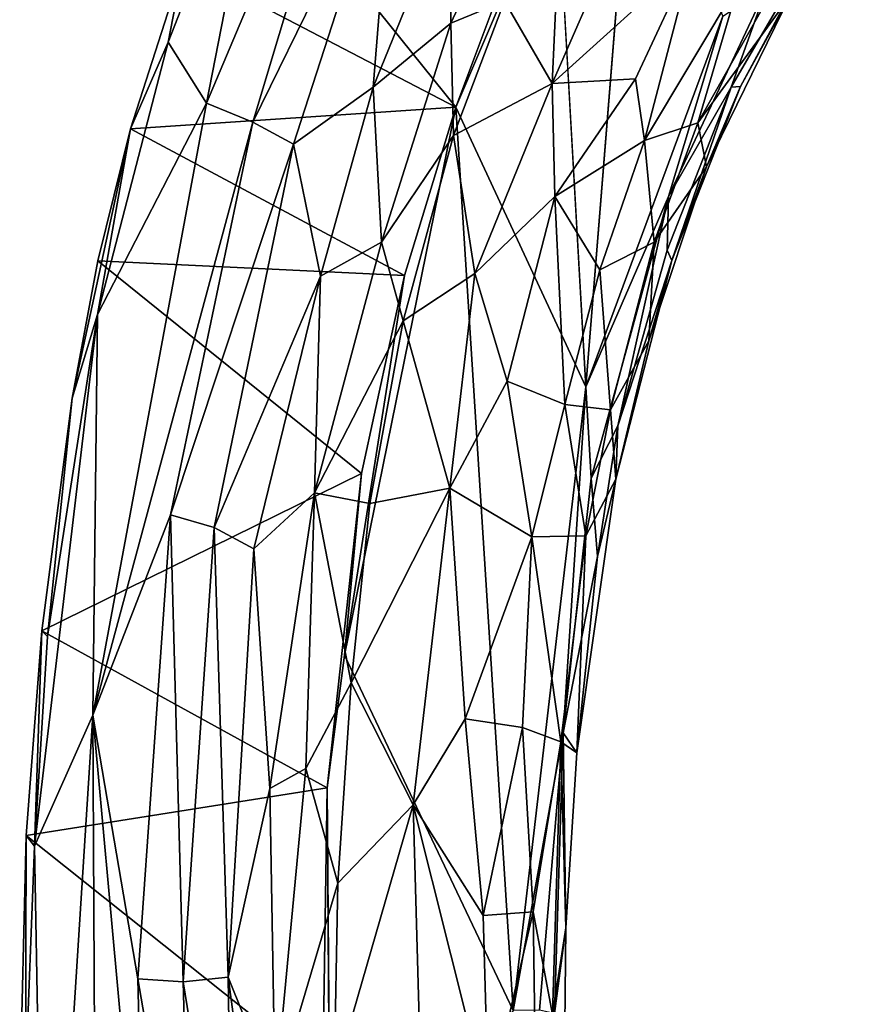
# Model space of a CAD drawing. Units: inches. Extents: x -2 to 253, y -6 to 228.
# Drawn here: x 69 to 72, y 95 to 99 of the extents above; entities that cross this region are included whole.
import ezdxf

# ---------------------------------------------------------------- set-up
doc = ezdxf.new("R2010")
doc.units = ezdxf.units.IN
doc.header["$MEASUREMENT"] = 0
doc.layers.add('SEAT-BACK', color=5, linetype='Continuous')

# ---------------------------------------------------------------- blocks, each defined once
blk = doc.blocks.new('SSVMUA_0T')
at = {"layer": 'SEAT-BACK'}
for points in [[(-11.8486, 6.5451, 29.2522), (-12.3543, 6.125, 29.3199), (-12.6756, 4.8425, 29.3463)], [(-12.4901, 4.755, 29.2871), (-11.8486, 6.5451, 29.2522), (-12.6756, 4.8425, 29.3463)], [(-11.8486, 6.5451, 29.2522), (-12.4901, 4.755, 29.2871), (-11.8536, 5.8974, 29.1817)], [(-12.6756, 4.8425, 29.3463), (-12.3543, 6.125, 29.3199), (-12.8179, 5.0995, 29.3762)], [(-12.3543, 6.125, 29.3199), (-12.7412, 5.4119, 29.325), (-12.8179, 5.0995, 29.3762)], [(-12.4971, 5.9373, 29.2748), (-11.6568, 4.7729, 25.0262), (-12.7412, 5.4119, 29.325)], [(-11.2896, 5.618, 25.0869), (-11.6568, 4.7729, 25.0262), (-12.4971, 5.9373, 29.2748)], [(-10.8732, 5.9494, 25.0526), (-10.5474, 5.0876, 25.0662), (-11.1859, 3.6036, 25.0396)], [(-12.3289, 4.6564, 29.2061), (-11.8536, 5.8974, 29.1817), (-12.4901, 4.755, 29.2871)], [(-11.9905, 4.872, 29.0355), (-11.8536, 5.8974, 29.1817), (-12.3289, 4.6564, 29.2061)], [(-11.6313, 5.6389, 28.9865), (-11.8536, 5.8974, 29.1817), (-11.9905, 4.872, 29.0355)], [(-11.6313, 5.6389, 28.9865), (-11.6602, 5.1164, 28.7919), (-11.2832, 5.8247, 28.7392)], [(-11.2832, 5.8247, 28.7392), (-11.6602, 5.1164, 28.7919), (-11.4362, 5.1947, 28.5352)], [(-11.6568, 4.7729, 25.0262), (-11.1955, 5.7139, 25.0435), (-11.1859, 3.6036, 25.0396)], [(-11.1955, 5.7139, 25.0435), (-11.6568, 4.7729, 25.0262), (-11.2896, 5.618, 25.0869)], [(-11.4362, 5.1947, 28.5352), (-11.2582, 4.8495, 27.9061), (-11.1777, 5.6757, 28.5009)], [(-11.1777, 5.6757, 28.5009), (-11.2582, 4.8495, 27.9061), (-11.0015, 5.3639, 27.8885)], [(-11.6602, 5.1164, 28.7919), (-11.6313, 5.6389, 28.9865), (-11.9905, 4.872, 29.0355)], [(-10.5283, 4.7952, 25.1309), (-10.36, 5.1994, 25.0915), (-10.0027, 5.5975, 25.1537)], [(-10.49, 4.7965, 25.2056), (-10.5283, 4.7952, 25.1309), (-10.0027, 5.5975, 25.1537)], [(-10.49, 4.7965, 25.2056), (-10.0027, 5.5975, 25.1537), (-10.2698, 5.1552, 25.2418)], [(-11.6568, 4.7729, 25.0262), (-12.9911, 4.7546, 29.3535), (-12.7412, 5.4119, 29.325)], [(-12.7412, 5.4119, 29.325), (-12.9911, 4.7546, 29.3535), (-12.8179, 5.0995, 29.3762)], [(-10.6583, 5.3368, 27.0574), (-11.0015, 5.3639, 27.8885), (-11.2582, 4.8495, 27.9061)], [(-11.2582, 4.8495, 27.9061), (-10.9175, 4.8497, 27.0754), (-10.6583, 5.3368, 27.0574)], [(-10.8938, 4.5966, 26.6422), (-10.6583, 5.3368, 27.0574), (-10.9175, 4.8497, 27.0754)], [(-10.4732, 5.2228, 26.3138), (-10.6583, 5.3368, 27.0574), (-10.8938, 4.5966, 26.6422)], [(-11.2582, 4.8495, 27.9061), (-11.4362, 5.1947, 28.5352), (-11.6728, 4.6577, 28.5623)], [(-11.4362, 5.1947, 28.5352), (-11.6602, 5.1164, 28.7919), (-11.6728, 4.6577, 28.5623)], [(-10.8938, 4.5966, 26.6422), (-10.6727, 4.6566, 25.9182), (-10.4732, 5.2228, 26.3138)], [(-10.5283, 4.7952, 25.1309), (-10.8085, 4.3626, 25.0733), (-10.36, 5.1994, 25.0915)], [(-10.8085, 4.3626, 25.0733), (-10.5474, 5.0876, 25.0662), (-10.36, 5.1994, 25.0915)], [(-10.3593, 5.1496, 25.6964), (-10.4732, 5.2228, 26.3138), (-10.6727, 4.6566, 25.9182)], [(-10.6463, 4.4756, 25.2981), (-10.2698, 5.1552, 25.2418), (-10.6727, 4.6566, 25.9182)], [(-10.6727, 4.6566, 25.9182), (-10.2698, 5.1552, 25.2418), (-10.3593, 5.1496, 25.6964)], [(-10.49, 4.7965, 25.2056), (-10.2698, 5.1552, 25.2418), (-10.6463, 4.4756, 25.2981)], [(-11.99, 4.2382, 28.8232), (-11.6602, 5.1164, 28.7919), (-11.9905, 4.872, 29.0355)], [(-11.99, 4.2382, 28.8232), (-11.6728, 4.6577, 28.5623), (-11.6602, 5.1164, 28.7919)], [(-12.8179, 5.0995, 29.3762), (-13.1649, 4.0029, 29.4175), (-12.6756, 4.8425, 29.3463)], [(-12.9911, 4.7546, 29.3535), (-13.1649, 4.0029, 29.4175), (-12.8179, 5.0995, 29.3762)], [(-11.1859, 3.6036, 25.0396), (-10.5474, 5.0876, 25.0662), (-10.8085, 4.3626, 25.0733)], [(-12.3289, 4.6564, 29.2061), (-12.246, 4.1125, 29.0675), (-11.9905, 4.872, 29.0355)], [(-11.9905, 4.872, 29.0355), (-12.246, 4.1125, 29.0675), (-11.99, 4.2382, 28.8232)], [(-13.2698, 2.3685, 29.4192), (-12.6756, 4.8425, 29.3463), (-13.1649, 4.0029, 29.4175)], [(-12.6756, 4.8425, 29.3463), (-13.2698, 2.3685, 29.4192), (-12.4901, 4.755, 29.2871)], [(-11.6153, 4.0904, 28.084), (-11.2582, 4.8495, 27.9061), (-11.6728, 4.6577, 28.5623)], [(-11.2725, 4.3869, 27.5081), (-11.2582, 4.8495, 27.9061), (-11.6153, 4.0904, 28.084)], [(-11.2725, 4.3869, 27.5081), (-10.9175, 4.8497, 27.0754), (-11.2582, 4.8495, 27.9061)], [(-10.9175, 4.8497, 27.0754), (-11.2725, 4.3869, 27.5081), (-10.8938, 4.5966, 26.6422)], [(-10.5283, 4.7952, 25.1309), (-10.8074, 4.1008, 25.1953), (-10.825, 4.1436, 25.1219)], [(-10.825, 4.1436, 25.1219), (-10.8085, 4.3626, 25.0733), (-10.5283, 4.7952, 25.1309)], [(-10.49, 4.7965, 25.2056), (-10.6463, 4.4756, 25.2981), (-10.8074, 4.1008, 25.1953)], [(-10.8074, 4.1008, 25.1953), (-10.5283, 4.7952, 25.1309), (-10.49, 4.7965, 25.2056)], [(-12.9911, 4.7546, 29.3535), (-13.2864, 3.6671, 29.3893), (-13.1649, 4.0029, 29.4175)], [(-13.2864, 3.6671, 29.3893), (-12.9911, 4.7546, 29.3535), (-13.1521, 4.222, 29.3527)], [(-13.2698, 2.3685, 29.4192), (-12.9097, 3.1695, 29.3428), (-12.4901, 4.755, 29.2871)], [(-11.9032, 4.0968, 25.024), (-13.1521, 4.222, 29.3527), (-12.9911, 4.7546, 29.3535)], [(-11.6568, 4.7729, 25.0262), (-11.9032, 4.0968, 25.024), (-12.9911, 4.7546, 29.3535)], [(-12.4901, 4.755, 29.2871), (-12.9097, 3.1695, 29.3428), (-12.3289, 4.6564, 29.2061)], [(-12.2288, 2.5601, 24.9979), (-11.6568, 4.7729, 25.0262), (-11.6168, 1.0735, 25.0216)], [(-11.6568, 4.7729, 25.0262), (-12.2288, 2.5601, 24.9979), (-11.9032, 4.0968, 25.024)], [(-11.1859, 3.6036, 25.0396), (-11.6168, 1.0735, 25.0216), (-11.6568, 4.7729, 25.0262)], [(-12.9097, 3.1695, 29.3428), (-12.7344, 3.1084, 29.265), (-12.3289, 4.6564, 29.2061)], [(-12.3289, 4.6564, 29.2061), (-12.7344, 3.1084, 29.265), (-12.246, 4.1125, 29.0675)], [(-11.6728, 4.6577, 28.5623), (-11.99, 4.2382, 28.8232), (-11.9183, 3.9116, 28.5913)], [(-11.9183, 3.9116, 28.5913), (-11.6153, 4.0904, 28.084), (-11.6728, 4.6577, 28.5623)], [(-10.8762, 4.1792, 25.9032), (-10.6727, 4.6566, 25.9182), (-10.8938, 4.5966, 26.6422)], [(-10.6727, 4.6566, 25.9182), (-10.8762, 4.1792, 25.9032), (-10.6463, 4.4756, 25.2981)], [(-10.8938, 4.5966, 26.6422), (-11.2725, 4.3869, 27.5081), (-11.1038, 4.0785, 26.689)], [(-11.1038, 4.0785, 26.689), (-10.8762, 4.1792, 25.9032), (-10.8938, 4.5966, 26.6422)], [(-10.9191, 3.7783, 25.2873), (-10.6463, 4.4756, 25.2981), (-10.8762, 4.1792, 25.9032)], [(-10.6463, 4.4756, 25.2981), (-10.9191, 3.7783, 25.2873), (-10.8074, 4.1008, 25.1953)], [(-11.2725, 4.3869, 27.5081), (-11.6153, 4.0904, 28.084), (-11.5064, 3.643, 27.5248)], [(-11.5064, 3.643, 27.5248), (-11.2752, 3.5358, 26.7154), (-11.2725, 4.3869, 27.5081)], [(-11.1038, 4.0785, 26.689), (-11.2725, 4.3869, 27.5081), (-11.2752, 3.5358, 26.7154)], [(-11.1839, 3.23, 25.0586), (-11.1859, 3.6036, 25.0396), (-10.8085, 4.3626, 25.0733)], [(-10.8085, 4.3626, 25.0733), (-11.0636, 3.4367, 25.1123), (-11.1839, 3.23, 25.0586)], [(-11.0636, 3.4367, 25.1123), (-10.8085, 4.3626, 25.0733), (-10.825, 4.1436, 25.1219)], [(-11.99, 4.2382, 28.8232), (-12.246, 4.1125, 29.0675), (-12.3174, 3.2293, 28.9585)], [(-11.9183, 3.9116, 28.5913), (-11.99, 4.2382, 28.8232), (-12.3174, 3.2293, 28.9585)], [(-12.121, 3.2974, 25.0241), (-13.1521, 4.222, 29.3527), (-11.9032, 4.0968, 25.024)], [(-11.09, 3.5039, 25.8683), (-10.8762, 4.1792, 25.9032), (-11.1038, 4.0785, 26.689)], [(-10.9191, 3.7783, 25.2873), (-10.8762, 4.1792, 25.9032), (-11.09, 3.5039, 25.8683)], [(-12.7344, 3.1084, 29.265), (-12.5774, 3.0135, 29.1599), (-12.246, 4.1125, 29.0675)], [(-12.3174, 3.2293, 28.9585), (-12.246, 4.1125, 29.0675), (-12.5774, 3.0135, 29.1599)], [(-11.0636, 3.4367, 25.1123), (-10.825, 4.1436, 25.1219), (-10.8074, 4.1008, 25.1953)], [(-11.9032, 4.0968, 25.024), (-12.2288, 2.5601, 24.9979), (-12.121, 3.2974, 25.0241)], [(-11.9183, 3.9116, 28.5913), (-11.7635, 3.2191, 27.9408), (-11.6153, 4.0904, 28.084)], [(-11.5064, 3.643, 27.5248), (-11.6153, 4.0904, 28.084), (-11.7635, 3.2191, 27.9408)], [(-11.1038, 4.0785, 26.689), (-11.2752, 3.5358, 26.7154), (-11.09, 3.5039, 25.8683)], [(-11.0836, 3.2205, 25.2027), (-11.0636, 3.4367, 25.1123), (-10.8074, 4.1008, 25.1953)], [(-11.0836, 3.2205, 25.2027), (-10.8074, 4.1008, 25.1953), (-10.9191, 3.7783, 25.2873)], [(-13.1649, 4.0029, 29.4175), (-13.4391, 2.6997, 29.4366), (-13.5365, 1.8466, 29.4593)], [(-13.1649, 4.0029, 29.4175), (-13.5365, 1.8466, 29.4593), (-13.2698, 2.3685, 29.4192)], [(-13.1649, 4.0029, 29.4175), (-13.2864, 3.6671, 29.3893), (-13.4391, 2.6997, 29.4366)], [(-11.9183, 3.9116, 28.5913), (-12.3174, 3.2293, 28.9585), (-12.0938, 3.1736, 28.6192)], [(-11.7635, 3.2191, 27.9408), (-11.9183, 3.9116, 28.5913), (-12.0938, 3.1736, 28.6192)], [(-10.9191, 3.7783, 25.2873), (-11.09, 3.5039, 25.8683), (-11.0836, 3.2205, 25.2027)], [(-13.2864, 3.6671, 29.3893), (-13.4606, 2.7235, 29.388), (-13.4391, 2.6997, 29.4366)], [(-11.7635, 3.2191, 27.9408), (-11.4393, 3.0027, 26.8907), (-11.5064, 3.643, 27.5248)], [(-11.5064, 3.643, 27.5248), (-11.4393, 3.0027, 26.8907), (-11.2752, 3.5358, 26.7154)], [(-11.3534, 2.1953, 25.0669), (-11.6168, 1.0735, 25.0216), (-11.1859, 3.6036, 25.0396)], [(-11.1839, 3.23, 25.0586), (-11.3534, 2.1953, 25.0669), (-11.1859, 3.6036, 25.0396)], [(-11.4393, 3.0027, 26.8907), (-11.2185, 2.9955, 25.8866), (-11.2752, 3.5358, 26.7154)], [(-11.09, 3.5039, 25.8683), (-11.2752, 3.5358, 26.7154), (-11.2185, 2.9955, 25.8866)], [(-11.2185, 2.9955, 25.8866), (-11.0836, 3.2205, 25.2027), (-11.09, 3.5039, 25.8683)], [(-11.0636, 3.4367, 25.1123), (-11.1752, 2.9079, 25.1336), (-11.1839, 3.23, 25.0586)], [(-11.0836, 3.2205, 25.2027), (-11.1752, 2.9079, 25.1336), (-11.0636, 3.4367, 25.1123)], [(-13.4606, 2.7235, 29.388), (-12.121, 3.2974, 25.0241), (-12.3286, 2.0216, 25.0133)], [(-12.3286, 2.0216, 25.0133), (-12.121, 3.2974, 25.0241), (-12.2288, 2.5601, 24.9979)], [(-12.5774, 3.0135, 29.1599), (-12.5623, 2.031, 29.0446), (-12.3174, 3.2293, 28.9585)], [(-12.3174, 3.2293, 28.9585), (-12.5623, 2.031, 29.0446), (-12.412, 2.1057, 28.8762)], [(-12.3174, 3.2293, 28.9585), (-12.412, 2.1057, 28.8762), (-12.2074, 2.4451, 28.6228)], [(-12.2074, 2.4451, 28.6228), (-12.0938, 3.1736, 28.6192), (-12.3174, 3.2293, 28.9585)], [(-11.1752, 2.9079, 25.1336), (-11.3534, 2.1953, 25.0669), (-11.1839, 3.23, 25.0586)], [(-11.0836, 3.2205, 25.2027), (-11.2185, 2.9955, 25.8866), (-11.3014, 2.1108, 25.1967)], [(-11.3014, 2.1108, 25.1967), (-11.1752, 2.9079, 25.1336), (-11.0836, 3.2205, 25.2027)], [(-11.9814, 1.9333, 28.0021), (-11.7635, 3.2191, 27.9408), (-12.2074, 2.4451, 28.6228)], [(-11.7635, 3.2191, 27.9408), (-12.0938, 3.1736, 28.6192), (-12.2074, 2.4451, 28.6228)], [(-11.7635, 3.2191, 27.9408), (-11.9814, 1.9333, 28.0021), (-11.7499, 2.2744, 27.5072)], [(-11.7499, 2.2744, 27.5072), (-11.4393, 3.0027, 26.8907), (-11.7635, 3.2191, 27.9408)], [(-13.2698, 2.3685, 29.4192), (-13.1429, 1.2821, 29.3715), (-12.9097, 3.1695, 29.3428)], [(-13.1429, 1.2821, 29.3715), (-12.9581, 1.2603, 29.293), (-12.9097, 3.1695, 29.3428)], [(-12.9581, 1.2603, 29.293), (-12.7344, 3.1084, 29.265), (-12.9097, 3.1695, 29.3428)], [(-12.9581, 1.2603, 29.293), (-12.7733, 1.2695, 29.1778), (-12.7344, 3.1084, 29.265)], [(-12.5774, 3.0135, 29.1599), (-12.7344, 3.1084, 29.265), (-12.7733, 1.2695, 29.1778)], [(-12.7733, 1.2695, 29.1778), (-12.5623, 2.031, 29.0446), (-12.5774, 3.0135, 29.1599)], [(-11.7499, 2.2744, 27.5072), (-11.5178, 2.2266, 26.6985), (-11.4393, 3.0027, 26.8907)], [(-11.5178, 2.2266, 26.6985), (-11.3648, 2.1601, 25.8944), (-11.4393, 3.0027, 26.8907)], [(-11.3648, 2.1601, 25.8944), (-11.2185, 2.9955, 25.8866), (-11.4393, 3.0027, 26.8907)], [(-11.3648, 2.1601, 25.8944), (-11.3014, 2.1108, 25.1967), (-11.2185, 2.9955, 25.8866)], [(-11.3014, 2.1108, 25.1967), (-11.3534, 2.1953, 25.0669), (-11.1752, 2.9079, 25.1336)], [(-13.4606, 2.7235, 29.388), (-13.5688, 1.8917, 29.3979), (-13.5365, 1.8466, 29.4593)], [(-13.5688, 1.8917, 29.3979), (-13.4606, 2.7235, 29.388), (-12.3286, 2.0216, 25.0133)], [(-13.5365, 1.8466, 29.4593), (-13.4391, 2.6997, 29.4366), (-13.4606, 2.7235, 29.388)], [(-12.2074, 2.4451, 28.6228), (-12.412, 2.1057, 28.8762), (-12.3049, 1.6304, 28.6447)], [(-11.9814, 1.9333, 28.0021), (-12.2074, 2.4451, 28.6228), (-12.3049, 1.6304, 28.6447)], [(-13.6229, -0.6544, 29.4694), (-13.3817, 0, 29.4326), (-13.2698, 2.3685, 29.4192)], [(-13.6229, -0.6544, 29.4694), (-13.2698, 2.3685, 29.4192), (-13.5365, 1.8466, 29.4593)], [(-13.3817, 0, 29.4326), (-13.1782, 0, 29.376), (-13.2698, 2.3685, 29.4192)], [(-13.2698, 2.3685, 29.4192), (-13.1782, 0, 29.376), (-13.1429, 1.2821, 29.3715)], [(-11.9814, 1.9333, 28.0021), (-11.7193, 1.4674, 27.1595), (-11.7499, 2.2744, 27.5072)], [(-11.7499, 2.2744, 27.5072), (-11.7193, 1.4674, 27.1595), (-11.5178, 2.2266, 26.6985)], [(-11.7193, 1.4674, 27.1595), (-11.514, 1.4713, 26.3272), (-11.5178, 2.2266, 26.6985)], [(-11.5178, 2.2266, 26.6985), (-11.514, 1.4713, 26.3272), (-11.3648, 2.1601, 25.8944)], [(-11.5088, 1.0682, 25.0436), (-11.6168, 1.0735, 25.0216), (-11.3534, 2.1953, 25.0669)], [(-11.4489, 1.0524, 25.0977), (-11.5088, 1.0682, 25.0436), (-11.3534, 2.1953, 25.0669)], [(-11.3534, 2.1953, 25.0669), (-11.3836, 1.3994, 25.1902), (-11.4489, 1.0524, 25.0977)], [(-11.3534, 2.1953, 25.0669), (-11.3014, 2.1108, 25.1967), (-11.3836, 1.3994, 25.1902)], [(-11.4568, 1.0481, 25.7147), (-11.3648, 2.1601, 25.8944), (-11.514, 1.4713, 26.3272)], [(-11.3648, 2.1601, 25.8944), (-11.4568, 1.0481, 25.7147), (-11.3836, 1.3994, 25.1902)], [(-11.3648, 2.1601, 25.8944), (-11.3836, 1.3994, 25.1902), (-11.3014, 2.1108, 25.1967)], [(-12.3049, 1.6304, 28.6447), (-12.412, 2.1057, 28.8762), (-12.607, 0.782, 29.0122)], [(-12.607, 0.782, 29.0122), (-12.412, 2.1057, 28.8762), (-12.5623, 2.031, 29.0446)], [(-13.5688, 1.8917, 29.3979), (-12.3286, 2.0216, 25.0133), (-12.4073, 0.8637, 25.0085)], [(-12.7733, 1.2695, 29.1778), (-12.607, 0.782, 29.0122), (-12.5623, 2.031, 29.0446)], [(-12.3286, 2.0216, 25.0133), (-12.4143, 0.1044, 24.9956), (-12.4073, 0.8637, 25.0085)], [(-12.0093, 0.7649, 27.8884), (-11.9814, 1.9333, 28.0021), (-12.3626, 0.8331, 28.6623)], [(-12.3626, 0.8331, 28.6623), (-11.9814, 1.9333, 28.0021), (-12.3049, 1.6304, 28.6447)], [(-12.0093, 0.7649, 27.8884), (-11.738, 0.6928, 27.087), (-11.9814, 1.9333, 28.0021)], [(-11.738, 0.6928, 27.087), (-11.7193, 1.4674, 27.1595), (-11.9814, 1.9333, 28.0021)], [(-13.5688, 1.8917, 29.3979), (-12.4073, 0.8637, 25.0085), (-13.6506, 0.826, 29.4053)], [(-13.5688, 1.8917, 29.3979), (-13.6506, 0.826, 29.4053), (-13.6227, 0.895, 29.4579)], [(-13.5688, 1.8917, 29.3979), (-13.6227, 0.895, 29.4579), (-13.5365, 1.8466, 29.4593)], [(-13.5365, 1.8466, 29.4593), (-13.6227, 0.895, 29.4579), (-13.6229, -0.6544, 29.4694)], [(-12.3626, 0.8331, 28.6623), (-12.3049, 1.6304, 28.6447), (-12.607, 0.782, 29.0122)], [(-11.514, 1.4713, 26.3272), (-11.738, 0.6928, 27.087), (-11.5426, 0.7172, 26.2455)], [(-11.514, 1.4713, 26.3272), (-11.7193, 1.4674, 27.1595), (-11.738, 0.6928, 27.087)], [(-11.4568, 1.0481, 25.7147), (-11.514, 1.4713, 26.3272), (-11.5426, 0.7172, 26.2455)], [(-11.3836, 1.3994, 25.1902), (-11.4568, 1.0481, 25.7147), (-11.4249, 0.736, 25.1876)], [(-11.3836, 1.3994, 25.1902), (-11.4249, 0.736, 25.1876), (-11.4489, 1.0524, 25.0977)], [(-13.1782, 0, 29.376), (-12.9902, 0, 29.2965), (-13.1429, 1.2821, 29.3715)], [(-13.1429, 1.2821, 29.3715), (-12.9902, 0, 29.2965), (-12.9581, 1.2603, 29.293)], [(-12.8202, 0, 29.191), (-12.9581, 1.2603, 29.293), (-12.9902, 0, 29.2965)], [(-12.9581, 1.2603, 29.293), (-12.8202, 0, 29.191), (-12.7733, 1.2695, 29.1778)], [(-12.8202, 0, 29.191), (-12.669, 0, 29.0588), (-12.7733, 1.2695, 29.1778)], [(-12.669, 0, 29.0588), (-12.607, 0.782, 29.0122), (-12.7733, 1.2695, 29.1778)]]:
    blk.add_3dface(points, dxfattribs=at)
for points, invisible_edges in [([(-11.1859, 3.6036, 25.0396), (-11.1955, 5.7139, 25.0435), (-10.8732, 5.9494, 25.0526)], 2), ([(-13.1521, 4.222, 29.3527), (-12.121, 3.2974, 25.0241), (-13.2864, 3.6671, 29.3893)], 2), ([(-13.4606, 2.7235, 29.388), (-13.2864, 3.6671, 29.3893), (-12.121, 3.2974, 25.0241)], 2), ([(-11.6168, 1.0735, 25.0216), (-12.4143, 0.1044, 24.9956), (-12.2288, 2.5601, 24.9979)], 2), ([(-12.2288, 2.5601, 24.9979), (-12.4143, 0.1044, 24.9956), (-12.3286, 2.0216, 25.0133)], 1)]:
    blk.add_3dface(points, dxfattribs=dict(at, invisible_edges=invisible_edges))

msp = doc.modelspace()

# ---------------------------------------------------------------- block references
at = {"rotation": 3}
msp.add_blockref('SSVMUA_0T', (82.4232, 94.0605), dxfattribs=at)

doc.saveas('drawing.dxf')
